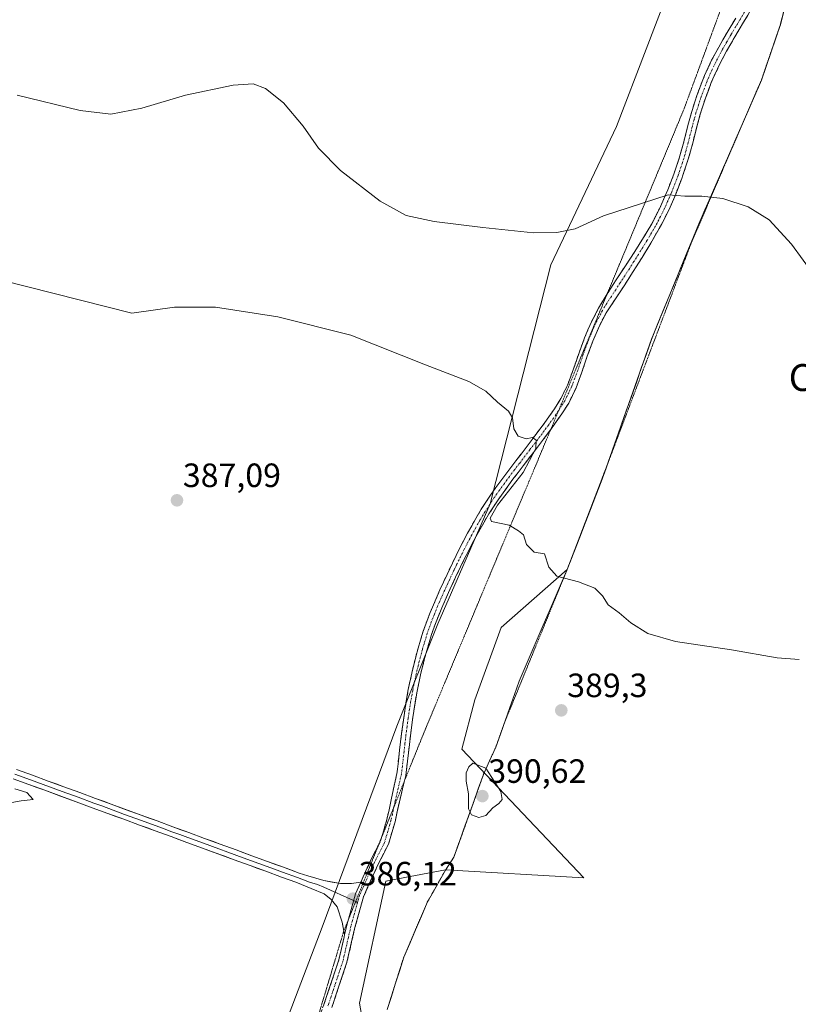
# Model space of a CAD drawing. Units: metres. Extents: x 587359 to 590815, y 4698907 to 4701264.
# Drawn here: x 589869 to 590101, y 4699231 to 4699524 of the extents above; entities that cross this region are included whole.
import ezdxf
from ezdxf.enums import TextEntityAlignment as Align

# ---------------------------------------------------------------- set-up
doc = ezdxf.new("R2010")
doc.units = ezdxf.units.M
doc.header["$MEASUREMENT"] = 0
for name, pattern in [('TRAZO_Y_PUNTO', [1, 0.5, -0.25, 0, -0.25]), ('TRAZOS2', [0.375, 0.25, -0.125]), ('TRAZOSX2', [1.5, 1, -0.5])]:
    doc.linetypes.add(name, pattern=pattern)
for name, color, linetype, lineweight in [('Camino', 19, 'TRAZOSX2', 0), ('Camino Cxs', 19, 'Continuous', 0), ('Camino eje', 19, 'TRAZO_Y_PUNTO', 0), ('Carátula', 7, 'Continuous', 5), ('Cultivos herbáceos CxS', 92, 'Continuous', 0), ('Curva de nivel normal', 36, 'Continuous', 0), ('Layer 0', 7, 'Continuous', 0), ('Municipio', 9, 'Continuous', 13), ('Municipio CxS', 142, 'Continuous', 0), ('Pastizal CxS', 92, 'Continuous', 0), ('Punto de cota en terreno', 7, 'Continuous', 0), ('Rótulo de punto de cota en terreno', 19, 'Continuous', 0), ('Texto cartográfico', 19, 'Continuous', 0), ('Vía pecuaria eje', 92, 'TRAZOS2', 0)]:
    doc.layers.add(name, color=color, linetype=linetype, lineweight=lineweight)
doc.styles.add('Arial', font='txt', dxfattribs={"height": 0.2})

# ---------------------------------------------------------------- blocks, each defined once
blk = doc.blocks.new('*U150')
at = {"layer": 'Cultivos herbáceos CxS', "color": 92, "linetype": 'Continuous', "lineweight": 0}
blk.add_polyline3d([(589974.2225, 4699210.3807, 387.50621), (589970.5049, 4699231.4939, 387.03512), (589978.3431, 4699267.7427, 386.33426), (589981.8633, 4699268.4085, 386.38917), (589996.0421, 4699271.0907, 386.35808), (590037.1243, 4699268.7219, 386.11979), (590000.8765, 4699306.9301, 389.70784), (590004.7955, 4699321.6249, 389.02588), (590012.6335, 4699343.1781, 389.42127), (590032.2243, 4699360.4095, 390.02567), (590043.8547, 4699390.5989, 390.78468), (590057.2451, 4699428.8193, 391.84282), (590071.3353, 4699463.1087, 394.161), (590084.2343, 4699492.6769, 396.46749), (590089.9455, 4699505.8681, 397.04142), (590095.7345, 4699522.7379, 397.43863), (590100.4157, 4699542.0371, 397.31463)], dxfattribs=at)
blk = doc.blocks.new('*U151')
at = {"layer": 'Cultivos herbáceos CxS', "color": 92, "linetype": 'Continuous', "lineweight": 0}
blk.add_polyline3d([(590064.5595, 4699538.1349, 396.8042), (590046.9245, 4699492.0897, 396.5292), (590027.3293, 4699450.9439, 393.2367), (590009.3541, 4699379.8713, 390.0044), (589993.7163, 4699344.2365, 389.2714), (589981.5561, 4699313.8161, 387.5773), (589959.4023, 4699254.0641, 386.188), (589942.4605, 4699209.5239, 386.6578), (589915.0953, 4699134.1251, 389.0696), (589898.1537, 4699067.4203, 396.4687), (589877.7381, 4699071.5491, 397.1779), (589852.5447, 4699086.3245, 398.432)], dxfattribs=at)
blk = doc.blocks.new('5PATER')
at = {"layer": 'Carátula', "linetype": 'Continuous', "lineweight": 5}
h = blk.add_hatch(color=250, dxfattribs=at)
edge = h.paths.add_edge_path()
edge.add_ellipse((0, 0.01), major_axis=(-1.33, -1.34), ratio=0.999422, start_angle=0, end_angle=360)

msp = doc.modelspace()

# ---------------------------------------------------------------- linework, layer by layer
at = {"layer": 'Camino', "color": 19, "linetype": 'TRAZOSX2', "lineweight": 0}
for points in [[(590087.23, 4699527.35), (590084.65, 4699523.06), (590082.08, 4699518.78), (590079.6, 4699514.43), (590077.63, 4699510.72), (590075.5, 4699506.2), (590075.06, 4699505.15), (590073.29, 4699500.47), (590071.77, 4699495.72), (590070.75, 4699491.99), (590069.53, 4699487.15), (590068.21, 4699482.33), (590066.62, 4699477.6), (590066.27, 4699476.65), (590064.47, 4699472), (590062.51, 4699467.43), (590060.26, 4699462.98), (590059.57, 4699461.74), (590057.07, 4699457.42), (590054.48, 4699453.16), (590051.84, 4699448.93), (590049.16, 4699444.72), (590046.57, 4699440.84), (590043.83, 4699436.67), (590041.81, 4699432.86), (590039.86, 4699428.27), (590038.2, 4699423.77), (590036.57, 4699419.05), (590034.85, 4699414.36), (590032.66, 4699409.87), (590030.61, 4699406.65), (590027.75, 4699402.56), (590027.32, 4699401.98)], [(590044.06, 4699442.23), (590044.12, 4699442.32), (590046.81, 4699446.52), (590049.55, 4699450.69), (590052.29, 4699454.87), (590054.95, 4699459.09), (590057.34, 4699463.17), (590059.62, 4699467.59), (590061.65, 4699472.13), (590062.13, 4699473.29), (590063.93, 4699477.93), (590065.55, 4699482.71), (590066.89, 4699487.52), (590068.1, 4699492.36), (590069.24, 4699496.51), (590070.77, 4699501.27), (590072.51, 4699505.95), (590073.05, 4699507.23), (590075.17, 4699511.75), (590077.26, 4699515.69), (590079.75, 4699520.03), (590082.32, 4699524.31)], [(589977.11, 4699280.89), (589978.62, 4699286.03), (589979.88, 4699291.87), (589981.66, 4699300.18), (589982.39, 4699306.65), (589982.98, 4699311.61), (589983.62, 4699316.3), (589984.37, 4699321.24), (589984.97, 4699324.67), (589986, 4699329.56), (589987.2, 4699334.4), (589987.9, 4699336.98), (589989.33, 4699341.76), (589990.57, 4699345.25), (589992.44, 4699349.89), (589994.4, 4699354.38), (589996.5, 4699358.92), (589998.11, 4699362.31), (590000.34, 4699366.79), (590002.63, 4699371.2), (590005.06, 4699375.57), (590006.69, 4699378.28), (590009.42, 4699382.47), (590010.98, 4699384.71), (590013.94, 4699388.74), (590016.96, 4699392.72), (590020.01, 4699396.69), (590023.04, 4699400.66), (590025.59, 4699404.09), (590028.45, 4699408.19), (590030.36, 4699411.2), (590032.4, 4699415.39), (590034.13, 4699420.08), (590035.75, 4699424.8), (590037.39, 4699429.24), (590039.41, 4699434), (590041.56, 4699438.03), (590044.06, 4699442.23)], [(590027.32, 4699401.98), (590025.21, 4699399.13), (590022.17, 4699395.15), (590019.13, 4699391.19), (590016.1, 4699387.21), (590013.15, 4699383.18), (590011.67, 4699381.07), (590008.94, 4699376.89), (590007.49, 4699374.46), (590005.05, 4699370.1), (590002.74, 4699365.66), (590000.51, 4699361.18), (589999.02, 4699358.06), (589996.93, 4699353.52), (589994.93, 4699348.94), (589993.05, 4699344.31), (589991.89, 4699341.05), (589990.46, 4699336.27), (589989.82, 4699333.91), (589988.61, 4699329.07), (589987.58, 4699324.19), (589986.98, 4699320.77), (589986.23, 4699315.83), (589985.6, 4699310.88), (589985.03, 4699305.91), (589984.47, 4699300.94), (589984.26, 4699299.11), (589983.9, 4699297.69)], [(589983.9, 4699297.69), (589982.32, 4699291.32), (589981.04, 4699285.41), (589979.09, 4699278.75), (589976.03, 4699272.8), (589971.64, 4699263.07), (589969.13, 4699253.98), (589966.74, 4699243.63), (589962.27, 4699230.2)], [(589976.12, 4699278.44), (589976.76, 4699279.68), (589977.11, 4699280.89)], [(589970.86, 4699267.41), (589973.78, 4699273.88), (589976.12, 4699278.44)], [(589957.26, 4699224.51), (589959.92, 4699231.07), (589964.34, 4699244.31), (589966.06, 4699251.8)]]:
    msp.add_lwpolyline(points, dxfattribs=at)
at = {"layer": 'Camino Cxs', "color": 19, "linetype": 'Continuous', "lineweight": 0}
msp.add_lwpolyline([(589970.86, 4699267.41), (589969.28, 4699263.92), (589966.71, 4699254.6), (589966.06, 4699251.8)], dxfattribs=at)
for points in [[(589959.92, 4699231.07, 386.37), (589961.39, 4699235.48, 386.32), (589962.86, 4699239.9, 386.28), (589964.34, 4699244.31, 386.21), (589965.13, 4699247.74, 386.17), (589965.92, 4699251.17, 386.14), (589966.06, 4699251.8, 386.14), (589966.71, 4699254.6, 386.12), (589968, 4699259.26, 386.09), (589969.28, 4699263.92, 386.07), (589970.78, 4699267.24, 386.03), (589970.86, 4699267.41, 386.03), (589972.28, 4699270.56, 386.06), (589973.78, 4699273.88, 386.12), (589975.27, 4699276.78, 386.18), (589976.76, 4699279.68, 386.31), (589977.69, 4699282.85, 386.5), (589978.62, 4699286.03, 386.63), (589979.25, 4699288.95, 386.73), (589979.88, 4699291.87, 386.8), (589980.77, 4699296.02, 386.92), (589981.66, 4699300.18, 387.1), (589982.03, 4699303.41, 387.26), (589982.39, 4699306.65, 387.38), (589982.98, 4699311.61, 387.52), (589983.62, 4699316.3, 387.66), (589984.37, 4699321.24, 387.85), (589984.97, 4699324.67, 387.99), (589986, 4699329.56, 388.27), (589987.2, 4699334.4, 388.65), (589987.9, 4699336.98, 388.82), (589989.33, 4699341.76, 389.08), (589990.57, 4699345.25, 389.23), (589991.51, 4699347.57, 389.32), (589992.44, 4699349.89, 389.42), (589994.4, 4699354.38, 389.56), (589995.45, 4699356.65, 389.61), (589996.5, 4699358.92, 389.66), (589998.11, 4699362.31, 389.75), (589999.23, 4699364.55, 389.77), (590000.34, 4699366.79, 389.79), (590002.63, 4699371.2, 389.85), (590003.85, 4699373.39, 389.89), (590005.06, 4699375.57, 389.89), (590006.69, 4699378.28, 389.93), (590008.06, 4699380.38, 389.93), (590009.42, 4699382.47, 389.91), (590010.98, 4699384.71, 389.9), (590012.46, 4699386.73, 389.91), (590013.94, 4699388.74, 389.89), (590016.96, 4699392.72, 389.93), (590018.49, 4699394.71, 389.95), (590020.01, 4699396.69, 389.96), (590023.04, 4699400.66, 390.02), (590025.59, 4699404.09, 390.1), (590028.45, 4699408.19, 390.27), (590030.36, 4699411.2, 390.4), (590032.4, 4699415.39, 390.57), (590034.13, 4699420.08, 390.78), (590035.75, 4699424.8, 391.05), (590037.39, 4699429.24, 391.32), (590038.4, 4699431.62, 391.52), (590039.41, 4699434, 391.71), (590041.56, 4699438.03, 392.03), (590044.12, 4699442.32, 392.35), (590046.81, 4699446.52, 392.67), (590049.55, 4699450.69, 393.01), (590052.29, 4699454.87, 393.34), (590054.95, 4699459.09, 393.71), (590057.34, 4699463.17, 394.01), (590059.62, 4699467.59, 394.55), (590061.65, 4699472.13, 394.92), (590062.13, 4699473.29, 395.05), (590063.93, 4699477.93, 395.43), (590064.74, 4699480.32, 395.61), (590065.55, 4699482.71, 395.78), (590066.89, 4699487.52, 396.05), (590068.1, 4699492.36, 396.38), (590069.24, 4699496.51, 396.57), (590070.77, 4699501.27, 396.71), (590072.51, 4699505.95, 396.93), (590073.05, 4699507.23, 396.99), (590075.17, 4699511.75, 397.05), (590077.26, 4699515.69, 397.11), (590078.51, 4699517.86, 397.16), (590079.75, 4699520.03, 397.14), (590082.32, 4699524.31, 397.07)], [(590085.94, 4699525.21, 397.19), (590084.65, 4699523.06, 397.21), (590082.08, 4699518.78, 397.21), (590080.84, 4699516.61, 397.23), (590079.6, 4699514.43, 397.22), (590077.63, 4699510.72, 397.09), (590075.5, 4699506.2, 397.03), (590075.06, 4699505.15, 397.01), (590074.18, 4699502.81, 396.91), (590073.29, 4699500.47, 396.76), (590071.77, 4699495.72, 396.55), (590070.75, 4699491.99, 396.42), (590069.53, 4699487.15, 396.13), (590068.21, 4699482.33, 395.8), (590066.62, 4699477.6, 395.4), (590066.27, 4699476.65, 395.33), (590064.47, 4699472, 394.97), (590062.51, 4699467.43, 394.51), (590060.26, 4699462.98, 394.12), (590059.57, 4699461.74, 394), (590057.07, 4699457.42, 393.61), (590054.48, 4699453.16, 393.29), (590051.84, 4699448.93, 392.89), (590049.16, 4699444.72, 392.61), (590046.57, 4699440.84, 392.27), (590043.83, 4699436.67, 391.98), (590041.81, 4699432.86, 391.67), (590039.86, 4699428.27, 391.34), (590038.2, 4699423.77, 391.06), (590036.57, 4699419.05, 390.79), (590034.85, 4699414.36, 390.6), (590032.66, 4699409.87, 390.43), (590030.61, 4699406.65, 390.3), (590027.75, 4699402.56, 390.14), (590025.21, 4699399.13, 390.05), (590023.69, 4699397.14, 390.02), (590022.17, 4699395.15, 389.99), (590019.13, 4699391.19, 389.96), (590017.62, 4699389.2, 389.92), (590016.1, 4699387.21, 389.91), (590013.15, 4699383.18, 389.94), (590011.67, 4699381.07, 389.96), (590008.94, 4699376.89, 389.95), (590007.49, 4699374.46, 389.92), (590005.05, 4699370.1, 389.87), (590003.9, 4699367.88, 389.83), (590002.74, 4699365.66, 389.79), (590001.63, 4699363.42, 389.74), (590000.51, 4699361.18, 389.72), (589999.02, 4699358.06, 389.67), (589996.93, 4699353.52, 389.54), (589994.93, 4699348.94, 389.43), (589993.05, 4699344.31, 389.24), (589991.89, 4699341.05, 389.08), (589990.46, 4699336.27, 388.82), (589989.82, 4699333.91, 388.67), (589988.61, 4699329.07, 388.34), (589987.58, 4699324.19, 388.04), (589986.98, 4699320.77, 387.89), (589986.23, 4699315.83, 387.72), (589985.6, 4699310.88, 387.62), (589985.32, 4699308.4, 387.59), (589985.03, 4699305.91, 387.51), (589984.75, 4699303.43, 387.43), (589984.47, 4699300.94, 387.32), (589984.26, 4699299.11, 387.24), (589983.29, 4699295.22, 387.05), (589982.32, 4699291.32, 386.87), (589981.68, 4699288.37, 386.74), (589981.04, 4699285.41, 386.6), (589980.06, 4699282.08, 386.47), (589979.09, 4699278.75, 386.32), (589977.56, 4699275.77, 386.2), (589976.03, 4699272.8, 386.13), (589974.57, 4699269.55, 386.06), (589973.1, 4699266.31, 386.06), (589971.64, 4699263.07, 386.08), (589970.39, 4699258.53, 386.12), (589969.13, 4699253.98, 386.22), (589968.34, 4699250.53, 386.23), (589967.54, 4699247.08, 386.23), (589966.74, 4699243.63, 386.22), (589965.25, 4699239.15, 386.31), (589963.76, 4699234.68, 386.36), (589962.27, 4699230.2, 386.4)]]:
    msp.add_polyline3d(points, dxfattribs=at)
at = {"layer": 'Camino eje', "color": 19, "linetype": 'TRAZO_Y_PUNTO', "lineweight": 0}
for points in [[(590086.07, 4699527.98), (590083.49, 4699523.69), (590080.92, 4699519.41), (590079.68, 4699517.23), (590078.43, 4699515.06), (590076.4, 4699511.24), (590075.34, 4699508.98), (590074.28, 4699506.72), (590073.79, 4699505.55), (590072.9, 4699503.21), (590072.03, 4699500.87), (590071.27, 4699498.5), (590070.51, 4699496.12), (590070, 4699494.25), (590069.43, 4699492.18), (590068.82, 4699489.76), (590068.21, 4699487.34), (590067.55, 4699484.93), (590066.88, 4699482.52), (590066.09, 4699480.16), (590065.19, 4699477.53), (590064.2, 4699474.97), (590063.3, 4699472.65), (590063.06, 4699472.07), (590062.08, 4699469.78), (590061.07, 4699467.51), (590059.94, 4699465.29), (590058.8, 4699463.08), (590058.46, 4699462.46), (590057.26, 4699460.42), (590056.01, 4699458.26), (590054.68, 4699456.15), (590053.39, 4699454.02), (590052.02, 4699451.93), (590050.7, 4699449.81), (590049.33, 4699447.73), (590047.99, 4699445.62), (590046.64, 4699443.52), (590045.35, 4699441.58), (590043.98, 4699439.5), (590042.7, 4699437.35), (590041.62, 4699435.34), (590040.61, 4699433.43), (590038.63, 4699428.76), (590036.98, 4699424.29), (590036.17, 4699421.93), (590035.35, 4699419.57), (590034.49, 4699417.22), (590033.63, 4699414.88), (590031.51, 4699410.54), (590030.56, 4699409.03), (590029.7, 4699407.69)], [(590029.7, 4699407.69), (590029.53, 4699407.42), (590028.1, 4699405.37), (590026.67, 4699403.33), (590025.4, 4699401.61), (590024.13, 4699399.9), (590021.09, 4699395.92), (590018.05, 4699391.96), (590016.53, 4699389.97), (590015.02, 4699387.98), (590013.55, 4699385.96), (590012.07, 4699383.95), (590011.33, 4699382.89), (590010.55, 4699381.77), (590009.18, 4699379.68), (590007.82, 4699377.59), (590007.09, 4699376.37), (590006.28, 4699375.02), (590005.06, 4699372.84), (590003.84, 4699370.65), (590001.54, 4699366.23), (589999.31, 4699361.75), (589998.57, 4699360.19), (589997.76, 4699358.49), (589996.72, 4699356.22), (589995.67, 4699353.95), (589993.69, 4699349.42), (589992.75, 4699347.1), (589991.81, 4699344.78), (589990.61, 4699341.41), (589989.18, 4699336.63), (589988.51, 4699334.16), (589987.91, 4699331.74), (589987.31, 4699329.32), (589986.28, 4699324.43), (589985.68, 4699321.01), (589984.93, 4699316.07), (589984.61, 4699313.72), (589984.29, 4699311.25), (589984, 4699308.77), (589983.71, 4699306.28), (589982.96, 4699299.64), (589981.1, 4699291.59), (589980.71, 4699289.78)], [(589980.71, 4699289.78), (589979.83, 4699285.72), (589977.92, 4699279.21), (589974.91, 4699273.34), (589970.46, 4699263.5), (589969.89, 4699261.41)], [(589969.89, 4699261.41), (589967.92, 4699254.29), (589965.54, 4699243.97), (589961.1, 4699230.63)]]:
    msp.add_lwpolyline(points, dxfattribs=at)
at = {"layer": 'Cultivos herbáceos CxS', "color": 92, "linetype": 'Continuous', "lineweight": 0}
for points in [[(590185.72, 4699758.39, 396.58), (590165.73, 4699738.82, 395.45), (590145.75, 4699707.1, 393.23), (590127.51, 4699664.51, 391.21), (590103.75, 4699590.06, 397.56), (590092.76, 4699576.73, 397.17), (590064.56, 4699538.13, 396.8), (590046.92, 4699492.09, 396.53), (590027.33, 4699450.94, 393.24), (590009.35, 4699379.87, 390), (589993.72, 4699344.24, 389.27), (589981.56, 4699313.82, 387.58), (589959.4, 4699254.06, 386.19), (589942.46, 4699209.52, 386.66), (589915.1, 4699134.13, 389.07), (589898.15, 4699067.42, 396.47)], [(590100.42, 4699542.04, 397.31), (590095.73, 4699522.74, 397.44), (590089.95, 4699505.87, 397.04), (590084.23, 4699492.68, 396.47), (590071.34, 4699463.11, 394.16), (590057.25, 4699428.82, 391.84), (590043.85, 4699390.6, 390.78), (590032.22, 4699360.41, 390.03), (590012.63, 4699343.18, 389.42), (590004.8, 4699321.62, 389.03), (590000.88, 4699306.93, 389.71), (590037.12, 4699268.72, 386.12), (589996.04, 4699271.09, 386.36), (589981.86, 4699268.41, 386.39), (589978.34, 4699267.74, 386.33), (589970.5, 4699231.49, 387.04), (589974.22, 4699210.38, 387.51), (589968.11, 4699195.47, 387.33), (589966.35, 4699167.15, 387.58), (589949.84, 4699085.45, 393.08), (589936.24, 4699051.93, 397.29)]]:
    msp.add_polyline3d(points, dxfattribs=at)
at = {"layer": 'Curva de nivel normal', "color": 36, "linetype": 'Continuous', "lineweight": 0}
for points in [[(589868.73, 4699501.35, 395), (589887.39, 4699496.82, 395), (589896.58, 4699495.76, 395), (589905.81, 4699497.51, 395), (589918.77, 4699501.36, 395), (589932.96, 4699504.41, 395), (589938.88, 4699504.74, 395), (589942.51, 4699503.36, 395), (589947.9, 4699499.08, 395), (589953.69, 4699492.14, 395), (589958.24, 4699485.68, 395), (589964.79, 4699478.96, 395), (589976.58, 4699469.92, 395), (589984.36, 4699465.63, 395), (589992.71, 4699463.79, 395), (590007.12, 4699462.08, 395), (590022.18, 4699460.49, 395), (590029.18, 4699460.54, 395), (590034.58, 4699461.69, 395), (590043, 4699465.53, 395), (590062.19, 4699471.8, 395), (590067.15, 4699471.36, 395), (590072.26, 4699471.37, 395), (590078.47, 4699470.63, 395), (590086, 4699468.2, 395), (590092.24, 4699464.35, 395), (590098.86, 4699457.13, 395), (590105.81, 4699447.55, 395)], [(590101.16, 4699333.58, 390), (590094.66, 4699334.13, 390), (590081.07, 4699336.46, 390), (590064.4, 4699338.97, 390), (590056.18, 4699341.4, 390), (590051.14, 4699344.53, 390), (590047.64, 4699347.48, 390), (590044.39, 4699349.9, 390), (590042.7, 4699352.54, 390), (590040.48, 4699354.82, 390), (590035.56, 4699356.76, 390), (590029.16, 4699358.4, 390), (590026.78, 4699361.08, 390), (590025.5, 4699365.08, 390), (590022.37, 4699365.57, 390), (590020.17, 4699367.84, 390), (590019.22, 4699370.73, 390), (590017.7, 4699371.88, 390), (590015, 4699373.51, 390), (590009.74, 4699374.64, 390), (590009.28, 4699375.64, 390), (590011.46, 4699379.51, 390), (590019.18, 4699389.2, 390), (590022.88, 4699396.34, 390), (590023.01, 4699398.85, 390), (590021.92, 4699399.58, 390), (590019.98, 4699399.19, 390), (590017.69, 4699400.06, 390), (590016.31, 4699402.24, 390), (590015.94, 4699405.45, 390), (590014.8, 4699407.41, 390), (590011.53, 4699410.08, 390), (590008.01, 4699413.43, 390), (590002.95, 4699416.24, 390), (589990.13, 4699421.26, 390), (589967.91, 4699430.09, 390), (589946.2, 4699435.54, 390), (589927.71, 4699438.38, 390), (589915.43, 4699438.4, 390), (589902.77, 4699436.62, 390), (589864.02, 4699446.39, 390)], [(590005.98, 4699286.64, 390), (590008.07, 4699287.26, 390), (590010.07, 4699289.53, 390), (590011.9, 4699290.78, 390), (590012.85, 4699292.04, 390), (590012.54, 4699294.41, 390), (590008.07, 4699301.3, 390), (590004.13, 4699302.78, 390), (590002.93, 4699301.75, 390), (590002.17, 4699299.88, 390), (590002.14, 4699297.45, 390), (590002.92, 4699293.65, 390), (590002.92, 4699289.23, 390), (590003.81, 4699287.4, 390), (590005.98, 4699286.64, 390)], [(589868.03, 4699295.21, 385), (589871.57, 4699294.09, 385), (589873.43, 4699292.04, 385), (589869.85, 4699291.64, 385), (589864.98, 4699290.67, 385)]]:
    msp.add_polyline3d(points, dxfattribs=at)
at = {"layer": 'Layer 0', "linetype": 'Continuous', "lineweight": 0}
for points in [[(589868.53, 4699300.94), (589873.22, 4699299.21), (589877.91, 4699297.49), (589882.61, 4699295.77), (589887.3, 4699294.05), (589891.99, 4699292.32), (589896.69, 4699290.6), (589905.61, 4699287.33), (589910.31, 4699285.61), (589915, 4699283.88), (589919.7, 4699282.17), (589924.39, 4699280.45), (589929.09, 4699278.73), (589933.78, 4699277.01), (589938.48, 4699275.29), (589943.17, 4699273.57), (589947.87, 4699271.86), (589952.57, 4699270.14), (589955.08, 4699269.29), (589959.88, 4699267.89), (589964.8, 4699266.99), (589968.09, 4699267), (589970.86, 4699267.41)], [(589965.83, 4699252.98), (589965.32, 4699255.58), (589963.8, 4699260.06), (589962.08, 4699262.32), (589959.96, 4699263.92), (589956.15, 4699265.58), (589951.5, 4699267.41), (589947.32, 4699268.94), (589942.63, 4699270.66), (589937.93, 4699272.37), (589933.24, 4699274.09), (589923.84, 4699277.53), (589919.15, 4699279.25), (589914.45, 4699280.97), (589909.76, 4699282.69), (589905.06, 4699284.41), (589900.37, 4699286.13), (589895.67, 4699287.85), (589890.98, 4699289.57), (589886.28, 4699291.3), (589876.9, 4699294.74), (589872.2, 4699296.46), (589867.51, 4699298.19)], [(589868.02, 4699299.57), (589872.71, 4699297.84), (589882.1, 4699294.4), (589886.79, 4699292.68), (589891.49, 4699290.95), (589893.83, 4699290.09), (589900.65, 4699287.59), (589905.34, 4699285.87), (589910.04, 4699284.15), (589912.38, 4699283.29), (589914.73, 4699282.43), (589917.08, 4699281.57), (589919.43, 4699280.71), (589924.12, 4699278.99), (589935.86, 4699274.69), (589940.55, 4699272.97), (589945.25, 4699271.26), (589947.6, 4699270.4), (589952.04, 4699268.78), (589953.29, 4699268.35), (589955.62, 4699267.44), (589958.02, 4699266.74), (589959.92, 4699265.91), (589968.73, 4699261.93)], [(589968.73, 4699261.93), (589969.34, 4699261.66)], [(589969.34, 4699261.66), (589969.89, 4699261.41)], [(589966.06, 4699251.8), (589965.83, 4699252.98)]]:
    msp.add_lwpolyline(points, dxfattribs=at)
msp.add_polyline3d([(589868.53, 4699300.94, 385.13), (589873.22, 4699299.21, 385.19), (589877.91, 4699297.49, 385.18), (589880.26, 4699296.63, 385.2), (589882.61, 4699295.77, 385.25), (589887.3, 4699294.05, 385.32), (589891.99, 4699292.32, 385.33), (589894.34, 4699291.46, 385.37), (589896.69, 4699290.6, 385.43), (589901.15, 4699288.97, 385.48), (589905.61, 4699287.33, 385.45), (589907.96, 4699286.47, 385.5), (589910.31, 4699285.61, 385.57), (589915, 4699283.88, 385.6), (589917.35, 4699283.03, 385.57), (589919.7, 4699282.17, 385.59), (589924.39, 4699280.45, 385.7), (589926.74, 4699279.59, 385.77), (589929.09, 4699278.73, 385.78), (589933.78, 4699277.01, 385.78), (589936.13, 4699276.15, 385.82), (589938.48, 4699275.29, 385.89), (589943.17, 4699273.57, 385.98), (589945.52, 4699272.72, 385.92), (589947.87, 4699271.86, 385.93), (589950.22, 4699271, 385.97), (589952.57, 4699270.14, 386.01), (589955.08, 4699269.29, 386.03), (589957.48, 4699268.59, 386.03), (589959.88, 4699267.89, 386.01), (589962.34, 4699267.44, 386.01), (589964.8, 4699266.99, 386.02), (589968.09, 4699267, 386.03), (589970.86, 4699267.41, 386.03), (589970.78, 4699267.24, 386.03), (589969.28, 4699263.92, 386.07), (589968, 4699259.26, 386.09), (589966.71, 4699254.6, 386.12), (589966.06, 4699251.8, 386.14), (589965.32, 4699255.58, 386.1), (589963.8, 4699260.06, 386.07), (589962.08, 4699262.32, 386.05), (589959.96, 4699263.92, 386.03), (589956.15, 4699265.58, 386.02), (589951.5, 4699267.41, 386.05), (589947.32, 4699268.94, 386.02), (589942.63, 4699270.66, 385.98), (589940.28, 4699271.52, 385.97), (589937.93, 4699272.37, 385.94), (589933.24, 4699274.09, 385.87), (589930.11, 4699275.24, 385.8), (589926.97, 4699276.38, 385.79), (589923.84, 4699277.53, 385.77), (589919.15, 4699279.25, 385.69), (589916.8, 4699280.11, 385.63), (589914.45, 4699280.97, 385.6), (589909.76, 4699282.69, 385.63), (589907.41, 4699283.55, 385.62), (589905.06, 4699284.41, 385.53), (589900.37, 4699286.13, 385.46), (589898.02, 4699286.99, 385.45), (589895.67, 4699287.85, 385.44), (589890.98, 4699289.57, 385.34), (589888.63, 4699290.44, 385.29), (589886.28, 4699291.3, 385.27), (589881.59, 4699293.02, 385.26), (589876.9, 4699294.74, 385.09), (589874.55, 4699295.6, 385.07), (589872.2, 4699296.46, 385.08), (589867.51, 4699298.19, 385.1)], dxfattribs=at)
at = {"layer": 'Municipio', "color": 9, "linetype": 'Continuous', "lineweight": 13}
msp.add_polyline3d([(590096.9, 4699527.51, 397.36), (590095.73, 4699522.69, 397.39), (590094.29, 4699518.47, 397.4), (590092.84, 4699514.26, 397.34), (590091.39, 4699510.04, 397.21), (590089.95, 4699505.82, 397.08), (590088.04, 4699501.42, 396.93), (590086.14, 4699497.03, 396.75), (590084.23, 4699492.63, 396.52), (590082.39, 4699488.41, 396.3), (590080.54, 4699484.18, 396.01), (590078.7, 4699479.96, 395.69), (590076.86, 4699475.73, 395.33), (590075.02, 4699471.51, 394.98), (590073.17, 4699467.28, 394.62), (590071.33, 4699463.06, 394.23), (590069.57, 4699458.77, 393.88), (590067.81, 4699454.48, 393.56), (590066.05, 4699450.2, 393.28), (590064.29, 4699445.91, 393.03), (590062.52, 4699441.62, 392.76), (590060.76, 4699437.34, 392.44), (590059, 4699433.05, 392.12), (590057.24, 4699428.76, 391.84), (590055.75, 4699424.51, 391.63), (590054.26, 4699420.27, 391.44), (590052.78, 4699416.02, 391.27), (590051.29, 4699411.77, 391.13), (590049.8, 4699407.53, 391.01), (590048.31, 4699403.28, 390.9), (590046.83, 4699399.03, 390.85), (590045.34, 4699394.79, 390.78), (590043.85, 4699390.54, 390.74), (590042.27, 4699386.44, 390.71), (590040.69, 4699382.33, 390.66), (590039.11, 4699378.22, 390.57), (590037.52, 4699374.12, 390.47), (590035.94, 4699370.02, 390.39), (590034.36, 4699365.91, 390.3), (590033.29, 4699363.13, 390.23), (590032.22, 4699360.36, 390.1), (590030.44, 4699356.21, 389.9), (590028.66, 4699352.07, 389.76), (590026.88, 4699347.93, 389.64), (590025.11, 4699343.78, 389.55), (590023.33, 4699339.63, 389.46), (590021.55, 4699335.49, 389.38), (590019.77, 4699331.35, 389.29), (590017.99, 4699327.2, 389.21), (590016.59, 4699323.26, 389.15), (590015.19, 4699319.33, 389.16), (590013.79, 4699315.39, 389.23), (590012.39, 4699311.46, 389.37), (590010.99, 4699307.52, 389.58), (590009.17, 4699303.49, 389.8), (590007.35, 4699299.46, 390.1), (590005.8, 4699295.13, 390.32), (590004.34, 4699291.07, 390), (590002.89, 4699287.01, 389.39), (590001.43, 4699282.95, 388.41), (589999.98, 4699278.89, 387.34), (589998.52, 4699274.83, 386.61), (589996.04, 4699271.04, 386.49), (589994.24, 4699267.83, 386.59), (589992.44, 4699264.63, 386.62), (589990.64, 4699261.42, 386.62), (589988.9, 4699257.36, 386.66), (589987.16, 4699253.29, 386.77), (589985.41, 4699249.23, 386.91), (589983.67, 4699245.17, 387), (589982.43, 4699241.27, 387.1), (589981.2, 4699237.38, 387.17), (589979.96, 4699233.48, 387.19), (589978.72, 4699229.58, 387.21)], dxfattribs=at)
msp.add_polyline3d([(590096.9, 4699527.51, 397.36), (590095.73, 4699522.69, 397.39), (590094.29, 4699518.47, 397.4), (590092.84, 4699514.26, 397.34), (590091.39, 4699510.04, 397.21), (590089.95, 4699505.82, 397.08), (590088.04, 4699501.42, 396.93), (590086.14, 4699497.03, 396.75), (590084.23, 4699492.63, 396.52), (590082.39, 4699488.41, 396.3), (590080.54, 4699484.18, 396.01), (590078.7, 4699479.96, 395.69), (590076.86, 4699475.73, 395.33), (590075.02, 4699471.51, 394.98), (590073.17, 4699467.28, 394.62), (590071.33, 4699463.06, 394.23), (590069.57, 4699458.77, 393.88), (590067.81, 4699454.48, 393.56), (590066.05, 4699450.2, 393.28), (590064.29, 4699445.91, 393.03), (590062.52, 4699441.62, 392.76), (590060.76, 4699437.34, 392.44), (590059, 4699433.05, 392.12), (590057.24, 4699428.76, 391.84), (590055.75, 4699424.51, 391.63), (590054.26, 4699420.27, 391.44), (590052.78, 4699416.02, 391.27), (590051.29, 4699411.77, 391.13), (590049.8, 4699407.53, 391.01), (590048.31, 4699403.28, 390.9), (590046.83, 4699399.03, 390.85), (590045.34, 4699394.79, 390.78), (590043.85, 4699390.54, 390.74), (590042.27, 4699386.44, 390.71), (590040.69, 4699382.33, 390.66), (590039.11, 4699378.22, 390.57), (590037.52, 4699374.12, 390.47), (590035.94, 4699370.02, 390.39), (590034.36, 4699365.91, 390.3), (590033.29, 4699363.13, 390.23), (590032.22, 4699360.36, 390.1), (590030.44, 4699356.21, 389.9), (590028.66, 4699352.07, 389.76), (590026.88, 4699347.93, 389.64), (590025.11, 4699343.78, 389.55), (590023.33, 4699339.63, 389.46), (590021.55, 4699335.49, 389.38), (590019.77, 4699331.35, 389.29), (590017.99, 4699327.2, 389.21), (590016.59, 4699323.26, 389.15), (590015.19, 4699319.33, 389.16), (590013.79, 4699315.39, 389.23), (590012.39, 4699311.46, 389.37), (590010.99, 4699307.52, 389.58), (590009.17, 4699303.49, 389.8), (590007.35, 4699299.46, 390.1), (590005.8, 4699295.13, 390.32), (590004.34, 4699291.07, 390), (590002.89, 4699287.01, 389.39), (590001.43, 4699282.95, 388.41), (589999.98, 4699278.89, 387.34), (589998.52, 4699274.83, 386.61), (589996.04, 4699271.04, 386.49), (589994.24, 4699267.83, 386.59), (589992.44, 4699264.63, 386.62), (589990.64, 4699261.42, 386.62), (589988.9, 4699257.36, 386.66), (589987.16, 4699253.29, 386.77), (589985.41, 4699249.23, 386.91), (589983.67, 4699245.17, 387), (589982.43, 4699241.27, 387.1), (589981.2, 4699237.38, 387.17), (589979.96, 4699233.48, 387.19), (589978.72, 4699229.58, 387.21)], dxfattribs=at)
at = {"layer": 'Municipio CxS', "color": 142, "linetype": 'Continuous', "lineweight": 0}
for points in [[(589978.72, 4699229.58, 387.21), (589979.96, 4699233.48, 387.19), (589981.2, 4699237.38, 387.17), (589982.43, 4699241.27, 387.1), (589983.67, 4699245.17, 387), (589985.41, 4699249.23, 386.91), (589987.16, 4699253.29, 386.77), (589988.9, 4699257.36, 386.66), (589990.64, 4699261.42, 386.62), (589992.44, 4699264.63, 386.62), (589994.24, 4699267.83, 386.59), (589996.04, 4699271.04, 386.49), (589998.52, 4699274.83, 386.61), (589999.98, 4699278.89, 387.34), (590001.43, 4699282.95, 388.41), (590002.89, 4699287.01, 389.39), (590004.34, 4699291.07, 390), (590005.8, 4699295.13, 390.32), (590007.35, 4699299.46, 390.1), (590009.17, 4699303.49, 389.8), (590010.99, 4699307.52, 389.58), (590012.39, 4699311.46, 389.37), (590013.79, 4699315.39, 389.23), (590015.19, 4699319.33, 389.16), (590016.59, 4699323.26, 389.15), (590017.99, 4699327.2, 389.21), (590019.77, 4699331.35, 389.29), (590021.55, 4699335.49, 389.38), (590023.33, 4699339.63, 389.46), (590025.11, 4699343.78, 389.55), (590026.88, 4699347.93, 389.64), (590028.66, 4699352.07, 389.76), (590030.44, 4699356.21, 389.9), (590032.22, 4699360.36, 390.1), (590033.29, 4699363.13, 390.23), (590034.36, 4699365.91, 390.3), (590035.94, 4699370.02, 390.39), (590037.52, 4699374.12, 390.47), (590039.11, 4699378.22, 390.57), (590040.69, 4699382.33, 390.66), (590042.27, 4699386.44, 390.71), (590043.85, 4699390.54, 390.74), (590045.34, 4699394.79, 390.78), (590046.83, 4699399.03, 390.85), (590048.31, 4699403.28, 390.9), (590049.8, 4699407.53, 391.01), (590051.29, 4699411.77, 391.13), (590052.78, 4699416.02, 391.27), (590054.26, 4699420.27, 391.44), (590055.75, 4699424.51, 391.63), (590057.24, 4699428.76, 391.84), (590059, 4699433.05, 392.12), (590060.76, 4699437.34, 392.44), (590062.52, 4699441.62, 392.76), (590064.29, 4699445.91, 393.03), (590066.05, 4699450.2, 393.28), (590067.81, 4699454.48, 393.56), (590069.57, 4699458.77, 393.88), (590071.33, 4699463.06, 394.23), (590073.17, 4699467.28, 394.62), (590075.02, 4699471.51, 394.98), (590076.86, 4699475.73, 395.33), (590078.7, 4699479.96, 395.69), (590080.54, 4699484.18, 396.01), (590082.39, 4699488.41, 396.3), (590084.23, 4699492.63, 396.52), (590086.14, 4699497.03, 396.75), (590088.04, 4699501.42, 396.93), (590089.95, 4699505.82, 397.08), (590091.39, 4699510.04, 397.21), (590092.84, 4699514.26, 397.34), (590094.29, 4699518.47, 397.4), (590095.73, 4699522.69, 397.39), (590096.9, 4699527.51, 397.36)], [(590096.9, 4699527.51, 397.36), (590095.73, 4699522.69, 397.39), (590094.29, 4699518.47, 397.4), (590092.84, 4699514.26, 397.34), (590091.39, 4699510.04, 397.21), (590089.95, 4699505.82, 397.08), (590088.04, 4699501.42, 396.93), (590086.14, 4699497.03, 396.75), (590084.23, 4699492.63, 396.52), (590082.39, 4699488.41, 396.3), (590080.54, 4699484.18, 396.01), (590078.7, 4699479.96, 395.69), (590076.86, 4699475.73, 395.33), (590075.02, 4699471.51, 394.98), (590073.17, 4699467.28, 394.62), (590071.33, 4699463.06, 394.23), (590069.57, 4699458.77, 393.88), (590067.81, 4699454.48, 393.56), (590066.05, 4699450.2, 393.28), (590064.29, 4699445.91, 393.03), (590062.52, 4699441.62, 392.76), (590060.76, 4699437.34, 392.44), (590059, 4699433.05, 392.12), (590057.24, 4699428.76, 391.84), (590055.75, 4699424.51, 391.63), (590054.26, 4699420.27, 391.44), (590052.78, 4699416.02, 391.27), (590051.29, 4699411.77, 391.13), (590049.8, 4699407.53, 391.01), (590048.31, 4699403.28, 390.9), (590046.83, 4699399.03, 390.85), (590045.34, 4699394.79, 390.78), (590043.85, 4699390.54, 390.74), (590042.27, 4699386.44, 390.71), (590040.69, 4699382.33, 390.66), (590039.11, 4699378.22, 390.57), (590037.52, 4699374.12, 390.47), (590035.94, 4699370.02, 390.39), (590034.36, 4699365.91, 390.3), (590033.29, 4699363.13, 390.23), (590032.22, 4699360.36, 390.1), (590030.44, 4699356.21, 389.9), (590028.66, 4699352.07, 389.76), (590026.88, 4699347.93, 389.64), (590025.11, 4699343.78, 389.55), (590023.33, 4699339.63, 389.46), (590021.55, 4699335.49, 389.38), (590019.77, 4699331.35, 389.29), (590017.99, 4699327.2, 389.21), (590016.59, 4699323.26, 389.15), (590015.19, 4699319.33, 389.16), (590013.79, 4699315.39, 389.23), (590012.39, 4699311.46, 389.37), (590010.99, 4699307.52, 389.58), (590009.17, 4699303.49, 389.8), (590007.35, 4699299.46, 390.1), (590005.8, 4699295.13, 390.32), (590004.34, 4699291.07, 390), (590002.89, 4699287.01, 389.39), (590001.43, 4699282.95, 388.41), (589999.98, 4699278.89, 387.34), (589998.52, 4699274.83, 386.61), (589996.04, 4699271.04, 386.49), (589994.24, 4699267.83, 386.59), (589992.44, 4699264.63, 386.62), (589990.64, 4699261.42, 386.62), (589988.9, 4699257.36, 386.66), (589987.16, 4699253.29, 386.77), (589985.41, 4699249.23, 386.91), (589983.67, 4699245.17, 387), (589982.43, 4699241.27, 387.1), (589981.2, 4699237.38, 387.17), (589979.96, 4699233.48, 387.19), (589978.72, 4699229.58, 387.21)]]:
    msp.add_polyline3d(points, dxfattribs=at)
at = {"layer": 'Pastizal CxS', "color": 92, "linetype": 'Continuous', "lineweight": 0}
for points in [[(590185.72, 4699758.39, 396.58), (590165.73, 4699738.82, 395.45), (590145.75, 4699707.1, 393.23), (590127.51, 4699664.51, 391.21), (590103.75, 4699590.06, 397.56), (590092.76, 4699576.73, 397.17), (590064.56, 4699538.13, 396.8), (590046.92, 4699492.09, 396.53), (590027.33, 4699450.94, 393.24), (590009.35, 4699379.87, 390), (589993.72, 4699344.24, 389.27), (589981.56, 4699313.82, 387.58), (589959.4, 4699254.06, 386.19), (589942.46, 4699209.52, 386.66), (589915.1, 4699134.13, 389.07), (589898.15, 4699067.42, 396.47)], [(590100.42, 4699542.04, 397.31), (590095.73, 4699522.74, 397.44), (590089.95, 4699505.87, 397.04), (590084.23, 4699492.68, 396.47), (590071.34, 4699463.11, 394.16), (590057.25, 4699428.82, 391.84), (590043.85, 4699390.6, 390.78), (590032.22, 4699360.41, 390.03), (590012.63, 4699343.18, 389.42), (590004.8, 4699321.62, 389.03), (590000.88, 4699306.93, 389.71), (590037.12, 4699268.72, 386.12), (589996.04, 4699271.09, 386.36), (589981.86, 4699268.41, 386.39), (589978.34, 4699267.74, 386.33), (589970.5, 4699231.49, 387.04), (589974.22, 4699210.38, 387.51), (589968.11, 4699195.47, 387.33), (589966.35, 4699167.15, 387.58), (589949.84, 4699085.45, 393.08), (589936.24, 4699051.93, 397.29)], [(590100.42, 4699542.04, 397.31), (590095.73, 4699522.74, 397.44), (590089.95, 4699505.87, 397.04), (590084.23, 4699492.68, 396.47), (590071.34, 4699463.11, 394.16), (590057.25, 4699428.82, 391.84), (590043.85, 4699390.6, 390.78), (590032.22, 4699360.41, 390.03), (590012.63, 4699343.18, 389.42), (590004.8, 4699321.62, 389.03), (590000.88, 4699306.93, 389.71), (590037.12, 4699268.72, 386.12), (589996.04, 4699271.09, 386.36), (589981.86, 4699268.41, 386.39), (589978.34, 4699267.74, 386.33), (589970.5, 4699231.49, 387.04), (589974.22, 4699210.38, 387.51)], [(589942.46, 4699209.52, 386.66), (589959.4, 4699254.06, 386.19), (589981.56, 4699313.82, 387.58), (589993.72, 4699344.24, 389.27), (590009.35, 4699379.87, 390), (590027.33, 4699450.94, 393.24), (590046.92, 4699492.09, 396.53), (590064.56, 4699538.13, 396.8)]]:
    msp.add_polyline3d(points, dxfattribs=at)
at = {"layer": 'Vía pecuaria eje', "color": 92, "linetype": 'TRAZOS2', "lineweight": 0}
for points in [[(590096.65, 4699526.62, 397.37), (590095.68, 4699522.7, 397.39), (590095.57, 4699522.25, 397.39), (590094.14, 4699518.09, 397.39), (590092.71, 4699513.93, 397.34), (590091.33, 4699509.9, 397.21), (590089.95, 4699505.87, 397.08), (590088.41, 4699502.37, 396.97), (590087.02, 4699499.12, 396.85), (590085.63, 4699495.88, 396.69), (590084.23, 4699492.63, 396.52), (590082.32, 4699488.18, 396.29), (590080.41, 4699483.72, 395.98), (590078.5, 4699479.27, 395.64), (590076.58, 4699474.82, 395.25), (590074.67, 4699470.37, 394.89), (590072.76, 4699465.92, 394.5), (590070.85, 4699461.46, 394.1), (590068.94, 4699457.01, 393.75), (590067.26, 4699452.58, 393.43), (590065.58, 4699448.15, 393.16), (590063.91, 4699443.72, 392.92), (590062.23, 4699439.29, 392.61), (590060.55, 4699434.86, 392.28), (590058.88, 4699430.43, 391.98), (590057.2, 4699426, 391.73), (590055.52, 4699421.57, 391.52), (590053.84, 4699417.15, 391.33), (590052.17, 4699412.72, 391.17), (590050.49, 4699408.29, 391.04), (590048.81, 4699403.86, 390.92), (590047.14, 4699399.43, 390.85), (590045.46, 4699395, 390.79), (590043.78, 4699390.57, 390.74), (590042.11, 4699386.15, 390.71), (590040.44, 4699381.73, 390.65), (590038.91, 4699377.78, 390.56), (590037.39, 4699373.82, 390.46), (590035.87, 4699369.87, 390.39), (590034.35, 4699365.92, 390.3), (590033.29, 4699363.16, 390.23), (590032.22, 4699360.41, 390.1), (590030.35, 4699355.83, 389.88), (590028.48, 4699351.25, 389.74), (590026.61, 4699346.67, 389.62), (590024.73, 4699342.09, 389.52), (590022.86, 4699337.51, 389.42), (590020.99, 4699332.93, 389.33), (590019.11, 4699328.35, 389.23), (590017.24, 4699323.77, 389.16), (590015.37, 4699319.19, 389.17), (590013.49, 4699314.61, 389.24), (590012.24, 4699311.09, 389.39), (590010.99, 4699307.57, 389.58), (590009.17, 4699303.54, 389.8), (590007.35, 4699299.52, 390.1), (590005.79, 4699295.14, 390.31), (590004.52, 4699291.56, 390.05), (590003.24, 4699287.98, 389.63), (590001.97, 4699284.4, 388.77), (590000.69, 4699280.83, 387.84), (589999.88, 4699278.71, 387.29), (589998.53, 4699274.89, 386.62), (589996.07, 4699271.02, 386.49), (589995.49, 4699270.11, 386.52), (589993.07, 4699265.79, 386.61), (589990.64, 4699261.48, 386.62), (589988.89, 4699257.41, 386.66), (589987.14, 4699253.33, 386.77), (589985.39, 4699249.26, 386.91), (589983.64, 4699245.19, 387), (589982.41, 4699241.3, 387.09), (589981.18, 4699237.41, 387.17), (589979.95, 4699233.52, 387.18), (589978.73, 4699229.64, 387.21)], [(590078.12, 4699527.6, 396.99), (590076.51, 4699523.23, 397.08), (590074.9, 4699518.87, 397.12), (590073.3, 4699514.5, 397.1), (590071.69, 4699510.14, 397.06), (590070.08, 4699505.77, 396.92), (590068.47, 4699501.4, 396.77), (590066.86, 4699497.04, 396.62), (590064.94, 4699492.43, 396.38), (590063.03, 4699487.82, 396.14), (590061.11, 4699483.22, 395.91), (590059.2, 4699478.61, 395.57), (590057.28, 4699474, 395.27), (590055.36, 4699469.4, 394.9), (590053.45, 4699464.79, 394.38), (590051.53, 4699460.19, 393.91), (590049.62, 4699455.58, 393.44), (590047.7, 4699450.97, 393.06), (590045.79, 4699446.37, 392.66), (590044.06, 4699442.23, 392.35)], [(590044.06, 4699442.23, 392.35), (590043.87, 4699441.76, 392.32), (590041.95, 4699437.15, 391.98), (590040.04, 4699432.55, 391.62), (590038.12, 4699427.94, 391.26), (590036.21, 4699423.33, 390.98), (590034.29, 4699418.73, 390.71), (590032.38, 4699414.12, 390.53), (590030.46, 4699409.52, 390.36), (590029.7, 4699407.69, 390.29)], [(590029.7, 4699407.69, 390.29), (590028.54, 4699404.91, 390.2), (590027.32, 4699401.98, 390.13)], [(590027.32, 4699401.98, 390.13), (590026.62, 4699400.31, 390.09), (590024.7, 4699395.72, 390.05), (590022.78, 4699391.13, 390.04), (590020.86, 4699386.53, 390.03), (590018.93, 4699381.94, 390.04), (590017.01, 4699377.35, 390.03), (590015.09, 4699372.75, 389.98), (590013.17, 4699368.16, 389.91), (590011.25, 4699363.57, 389.82), (590009.33, 4699358.97, 389.74), (590007.4, 4699354.38, 389.63), (590005.48, 4699349.78, 389.51), (590003.56, 4699345.19, 389.39), (590001.64, 4699340.6, 389.21), (589999.72, 4699336, 389.01), (589997.79, 4699331.41, 388.76), (589995.87, 4699326.82, 388.51), (589993.95, 4699322.22, 388.29), (589992.03, 4699317.63, 388.1), (589990.11, 4699313.03, 387.92), (589988.24, 4699308.42, 387.75), (589986.37, 4699303.8, 387.54), (589984.51, 4699299.19, 387.26), (589983.9, 4699297.69, 387.17)], [(589983.9, 4699297.69, 387.17), (589982.64, 4699294.57, 386.98), (589980.78, 4699289.96, 386.76), (589980.71, 4699289.78, 386.75)], [(589980.71, 4699289.78, 386.75), (589978.91, 4699285.34, 386.6), (589977.11, 4699280.89, 386.38)], [(589977.11, 4699280.89, 386.38), (589977.04, 4699280.73, 386.38), (589976.12, 4699278.44, 386.27)], [(589976.12, 4699278.44, 386.27), (589975.18, 4699276.11, 386.17), (589973.31, 4699271.49, 386.08), (589971.45, 4699266.88, 386.04), (589969.58, 4699262.26, 386.08), (589969.34, 4699261.66, 386.09)], [(589969.34, 4699261.66, 386.09), (589967.71, 4699257.65, 386.11), (589967.2, 4699256.37, 386.11)], [(589967.2, 4699256.37, 386.11), (589965.85, 4699253.03, 386.13), (589965.83, 4699252.98, 386.13)], [(589965.83, 4699252.98, 386.13), (589964.47, 4699248.46, 386.17), (589963.1, 4699243.89, 386.21), (589961.72, 4699239.32, 386.28), (589960.35, 4699234.75, 386.32), (589958.97, 4699230.18, 386.38), (589957.59, 4699225.62, 386.43), (589957.26, 4699224.51, 386.44)]]:
    msp.add_polyline3d(points, dxfattribs=at)

# ---------------------------------------------------------------- block references
at = {"layer": 'Cultivos herbáceos CxS', "color": 92, "linetype": 'Continuous', "lineweight": 0}
for name in ['*U151', '*U150']:
    msp.add_blockref(name, (0, 0), dxfattribs=at)
at = {"layer": 'Punto de cota en terreno', "linetype": 'Continuous', "lineweight": 0}
for p in [(589916.21, 4699380.94, 387.09), (590030.46, 4699318.49, 389.3), (590007, 4699293, 390.62), (589968.49, 4699262.51, 386.12)]:
    msp.add_blockref('5PATER', p, dxfattribs=at)

# ---------------------------------------------------------------- texts
at = {"layer": 'Rótulo de punto de cota en terreno', "color": 19, "linetype": 'Continuous', "lineweight": 0, "style": 'Arial'}
for s, p in [('387,09', (589917.97, 4699382.7)), ('389,3', (590032.22, 4699320.25)), ('390,62', (590008.76, 4699294.76)), ('386,12', (589970.25, 4699264.27))]:
    msp.add_text(s, height=7, dxfattribs=at).set_placement(p, align=Align.BOTTOM_LEFT)
at = {"layer": 'Texto cartográfico', "color": 19, "linetype": 'Continuous', "lineweight": 0, "style": 'Arial'}
msp.add_text('Corraliza de Cuenca', height=8, dxfattribs=at).set_placement((590148.75, 4699417.44), align=Align.MIDDLE_CENTER)

doc.saveas('drawing.dxf')
